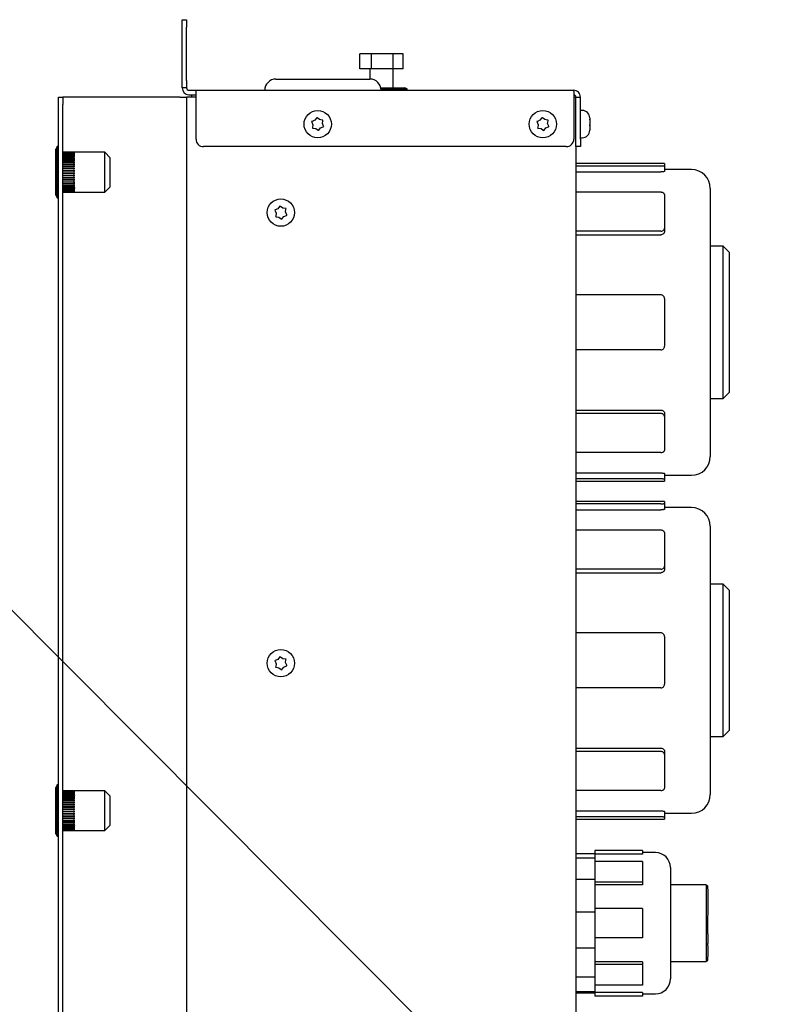
# Paper-space layout 'Sheet2' of a CAD drawing. Units: inches. Extents: x 0.3 to 17.1, y 0.3 to 10.7.
# Drawn here: x 1.1 to 1.6, y 4.4 to 4.9 of the extents above; entities that cross this region are included whole.
import ezdxf

# ---------------------------------------------------------------- set-up
doc = ezdxf.new("R2010")
doc.units = ezdxf.units.IN
doc.header["$MEASUREMENT"] = 0
doc.layers.add('FORMAT', color=7, linetype='Continuous')
doc.dimstyles.new('SLDDIMSTYLE5', dxfattribs={"dimtxt": 0.18, "dimasz": 0.04, "dimexe": 0, "dimexo": 0.0625, "dimgap": 0, "dimtad": 0, "dimtih": 1, "dimtoh": 1, "dimdec": 0, "dimrnd": 1e-09, "dimzin": 0, "dimdsep": 46, "dimtxsty": 'Standard', "dimblk1": 'DOT', "dimblk2": 'DOT', "dimsah": 1, "dimcen": 0.09, "dimadec": 0, "dimazin": 0, "dimtfac": 0.04, "dimtdec": 0, "dimtofl": 0, "dimtmove": 0, "dimatfit": 3, "dimldrblk": 'DOT', "dimfxl": 1, "dimfrac": 2, "dimtolj": 1, "dimtzin": 0, "dimarcsym": 0})

# ---------------------------------------------------------------- blocks, each defined once
blk = doc.blocks.new('_Dot')
at = {"color": 0, "linetype": 'ByBlock', "lineweight": -2}
blk.add_line((-0.5, 0), (-1, 0), dxfattribs=at)
at = {"color": 0, "linetype": 'ByBlock', "const_width": 0.5}
blk.add_lwpolyline([(-0.25, 0, 1), (0.25, 0, 1)], format="xyb", close=True, dxfattribs=at)

psp = doc.layouts.new('Sheet2')

# ---------------------------------------------------------------- linework, layer by layer
at = {"color": 7, "linetype": 'Continuous', "lineweight": 25}
for p, q in [((1.23851, 4.90564), (1.241, 4.90564)), ((1.23851, 4.90147), (1.23851, 4.90564)), ((1.241, 4.90564), (1.241, 4.90147)), ((1.23851, 4.87192), (1.23851, 4.90147)), ((1.241, 4.87192), (1.241, 4.90147)), ((1.33714, 4.87834), (1.33714, 4.88667)), ((1.34353, 4.88667), (1.33714, 4.88667)), ((1.34353, 4.87834), (1.34353, 4.88667)), ((1.35555, 4.88667), (1.34353, 4.88667)), ((1.35555, 4.87834), (1.35555, 4.88667)), ((1.36118, 4.88667), (1.35555, 4.88667)), ((1.36118, 4.87834), (1.36118, 4.88667)), ((1.34353, 4.87834), (1.33714, 4.87834)), ((1.34265, 4.87834), (1.34265, 4.87271)), ((1.35555, 4.87834), (1.34353, 4.87834)), ((1.36118, 4.87834), (1.35555, 4.87834)), ((1.35567, 4.86792), (1.35567, 4.87834)), ((1.23851, 4.86775), (1.23851, 4.87192)), ((1.241, 4.86775), (1.23851, 4.86775)), ((1.241, 4.87192), (1.241, 4.86775)), ((1.29059, 4.87271), (1.34267, 4.87271)), ((1.34875, 4.86792), (1.36197, 4.86792)), ((1.36343, 4.86719), (1.36197, 4.86792)), ((1.16984, 4.86268), (1.17233, 4.86268)), ((1.16984, 4.85851), (1.16984, 4.86268)), ((1.17233, 4.86268), (1.17233, 4.85851)), ((1.17362, 4.86268), (1.17233, 4.86268)), ((1.23722, 4.86268), (1.17362, 4.86268)), ((1.23722, 4.86268), (1.241, 4.86268)), ((1.241, 4.86268), (1.241, 4.33143)), ((1.24229, 4.86268), (1.241, 4.86268)), ((1.24229, 4.86646), (1.24621, 4.86646)), ((1.24229, 4.86397), (1.24621, 4.86397)), ((1.24621, 4.86268), (1.24229, 4.86268)), ((1.24386, 4.86268), (1.24386, 4.86397)), ((1.24621, 4.86268), (1.24621, 4.86646)), ((1.24621, 4.86646), (1.45579, 4.86646)), ((1.24621, 4.83938), (1.24621, 4.86268)), ((1.34888, 4.86719), (1.36343, 4.86719)), ((1.36343, 4.86646), (1.36343, 4.86719)), ((1.45592, 4.86268), (1.45592, 4.83938)), ((1.45592, 4.86268), (1.45708, 4.86268)), ((1.45708, 4.86268), (1.45957, 4.86268)), ((1.45708, 4.83938), (1.45708, 4.86268)), ((1.45957, 4.83938), (1.45957, 4.86268)), ((1.16984, 3.36684), (1.16984, 4.85851)), ((1.17233, 3.36684), (1.17233, 4.85851)), ((1.31306, 4.85106), (1.31212, 4.84983)), ((1.31327, 4.85133), (1.31306, 4.85106)), ((1.31353, 4.85112), (1.31327, 4.85133)), ((1.31477, 4.85017), (1.31353, 4.85112)), ((1.43806, 4.85106), (1.43712, 4.84983)), ((1.43827, 4.85133), (1.43806, 4.85106)), ((1.43853, 4.85112), (1.43827, 4.85133)), ((1.43977, 4.85017), (1.43853, 4.85112)), ((1.46062, 4.85529), (1.45957, 4.85529)), ((1.45958, 4.85528), (1.45957, 4.85528)), ((1.45957, 4.85527), (1.45958, 4.85527)), ((1.45958, 4.85474), (1.45957, 4.85474)), ((1.45957, 4.85467), (1.45958, 4.85467)), ((1.45958, 4.85421), (1.45957, 4.85421)), ((1.45958, 4.85418), (1.45957, 4.85418)), ((1.45957, 4.85417), (1.45958, 4.85417)), ((1.45958, 4.85395), (1.45957, 4.85395)), ((1.45957, 4.85385), (1.45958, 4.85385)), ((1.45958, 4.85385), (1.45957, 4.85385)), ((1.45958, 4.85527), (1.45958, 4.85528)), ((1.45958, 4.85467), (1.45958, 4.85474)), ((1.45958, 4.85417), (1.45958, 4.85421)), ((1.45958, 4.85385), (1.45958, 4.85395)), ((1.46478, 4.85113), (1.46478, 4.85043)), ((1.31068, 4.84924), (1.31037, 4.84911)), ((1.31037, 4.84911), (1.3105, 4.8488)), ((1.3105, 4.8488), (1.3111, 4.84737)), ((1.31212, 4.84983), (1.31068, 4.84924)), ((1.31089, 4.84583), (1.31085, 4.84549)), ((1.31085, 4.84549), (1.31118, 4.84545)), ((1.3111, 4.84737), (1.31089, 4.84583)), ((1.31118, 4.84545), (1.31271, 4.84525)), ((1.31442, 4.84436), (1.31536, 4.84559)), ((1.3163, 4.84997), (1.31477, 4.85017)), ((1.31536, 4.84559), (1.3168, 4.84619)), ((1.31663, 4.84993), (1.3163, 4.84997)), ((1.31639, 4.84805), (1.31659, 4.8496)), ((1.31698, 4.84662), (1.31639, 4.84805)), ((1.31659, 4.8496), (1.31663, 4.84993)), ((1.3168, 4.84619), (1.31711, 4.84631)), ((1.31711, 4.84631), (1.31698, 4.84662)), ((1.43568, 4.84924), (1.43537, 4.84911)), ((1.43537, 4.84911), (1.4355, 4.8488)), ((1.4355, 4.8488), (1.4361, 4.84737)), ((1.43712, 4.84983), (1.43568, 4.84924)), ((1.43589, 4.84583), (1.43585, 4.84549)), ((1.43585, 4.84549), (1.43618, 4.84545)), ((1.4361, 4.84737), (1.43589, 4.84583)), ((1.43618, 4.84545), (1.43771, 4.84525)), ((1.43942, 4.84436), (1.44036, 4.84559)), ((1.4413, 4.84997), (1.43977, 4.85017)), ((1.44036, 4.84559), (1.4418, 4.84619)), ((1.44163, 4.84993), (1.4413, 4.84997)), ((1.44139, 4.84805), (1.44159, 4.8496)), ((1.44198, 4.84662), (1.44139, 4.84805)), ((1.44159, 4.8496), (1.44163, 4.84993)), ((1.4418, 4.84619), (1.44211, 4.84631)), ((1.44211, 4.84631), (1.44198, 4.84662)), ((1.46478, 4.85045), (1.46478, 4.85012)), ((1.46478, 4.85043), (1.46478, 4.85045)), ((1.46478, 4.85033), (1.46478, 4.85043)), ((1.46478, 4.85012), (1.46478, 4.85033)), ((1.46478, 4.85012), (1.46478, 4.84728)), ((1.46478, 4.84728), (1.46478, 4.847)), ((1.46478, 4.84685), (1.46478, 4.84728)), ((1.46478, 4.847), (1.46478, 4.84681)), ((1.46478, 4.84681), (1.46478, 4.84685)), ((1.46478, 4.84681), (1.46478, 4.84456)), ((1.31271, 4.84525), (1.31395, 4.8443)), ((1.31395, 4.8443), (1.31421, 4.8441)), ((1.31421, 4.8441), (1.31442, 4.84436)), ((1.43771, 4.84525), (1.43895, 4.8443)), ((1.43895, 4.8443), (1.43921, 4.8441)), ((1.43921, 4.8441), (1.43942, 4.84436)), ((1.45958, 4.84179), (1.45957, 4.84179)), ((1.45957, 4.84171), (1.45958, 4.84171)), ((1.45958, 4.84111), (1.45957, 4.84111)), ((1.45957, 4.84103), (1.45958, 4.84103)), ((1.45958, 4.84024), (1.45957, 4.84024)), ((1.45957, 4.84022), (1.45958, 4.84022)), ((1.45957, 4.84013), (1.46062, 4.84013)), ((1.45958, 4.84171), (1.45958, 4.84179)), ((1.45958, 4.84103), (1.45958, 4.84111)), ((1.45958, 4.84022), (1.45958, 4.84024)), ((1.46478, 4.84456), (1.46478, 4.84426)), ((1.46478, 4.84441), (1.46478, 4.84456)), ((1.46478, 4.84426), (1.46478, 4.84441)), ((1.46478, 4.84441), (1.46478, 4.84429)), ((1.16911, 4.83528), (1.16838, 4.83382)), ((1.16984, 4.83528), (1.16911, 4.83528)), ((1.16911, 4.83203), (1.16911, 4.83528)), ((1.45176, 4.83521), (1.25037, 4.83521)), ((1.45708, 4.83521), (1.45708, 4.83938)), ((1.45957, 4.83521), (1.45708, 4.83521)), ((1.45708, 4.83521), (1.45708, 3.39264)), ((1.45957, 4.83938), (1.45957, 4.83521)), ((1.16838, 4.83091), (1.16838, 4.83382)), ((1.16838, 4.8082), (1.16838, 4.83091)), ((1.16911, 4.80674), (1.16911, 4.83203)), ((1.17817, 4.83205), (1.17233, 4.83205)), ((1.17233, 4.83201), (1.17817, 4.83201)), ((1.17817, 4.83197), (1.17233, 4.83197)), ((1.17233, 4.83182), (1.17817, 4.83182)), ((1.17817, 4.83173), (1.17233, 4.83173)), ((1.17233, 4.83149), (1.17817, 4.83149)), ((1.17817, 4.83135), (1.17233, 4.83135)), ((1.17233, 4.83102), (1.17817, 4.83102)), ((1.17817, 4.83083), (1.17233, 4.83083)), ((1.17233, 4.83041), (1.17817, 4.83041)), ((1.17817, 4.83018), (1.17233, 4.83018)), ((1.17233, 4.82967), (1.17817, 4.82967)), ((1.17817, 4.82941), (1.17233, 4.82941)), ((1.17815, 4.83018), (1.17817, 4.83041)), ((1.17815, 4.82941), (1.17817, 4.82967)), ((1.17816, 4.83173), (1.17817, 4.83182)), ((1.17816, 4.83135), (1.17817, 4.83149)), ((1.17816, 4.83083), (1.17817, 4.83102)), ((1.17817, 4.83197), (1.17817, 4.83201)), ((1.1956, 4.83205), (1.17857, 4.83205)), ((1.19859, 4.82906), (1.1956, 4.83205)), ((1.1956, 4.82954), (1.1956, 4.83205)), ((1.1956, 4.80997), (1.1956, 4.82954)), ((1.19859, 4.82723), (1.19859, 4.82906)), ((1.16838, 4.82722), (1.16837, 4.82722)), ((1.16837, 4.82581), (1.16838, 4.82581)), ((1.16837, 4.82519), (1.16838, 4.82519)), ((1.16838, 4.8241), (1.16837, 4.8241)), ((1.17233, 4.82881), (1.17817, 4.82881)), ((1.17817, 4.82852), (1.17233, 4.82852)), ((1.17233, 4.82852), (1.17815, 4.82852)), ((1.17233, 4.82785), (1.17817, 4.82785)), ((1.17233, 4.82757), (1.17815, 4.82757)), ((1.17817, 4.82753), (1.17233, 4.82753)), ((1.17233, 4.8268), (1.17817, 4.8268)), ((1.17233, 4.82652), (1.17815, 4.82652)), ((1.17817, 4.82645), (1.17233, 4.82645)), ((1.17233, 4.82567), (1.17817, 4.82567)), ((1.17233, 4.8254), (1.17815, 4.8254)), ((1.17817, 4.82529), (1.17233, 4.82529)), ((1.17233, 4.82448), (1.17817, 4.82448)), ((1.17233, 4.82422), (1.17815, 4.82422)), ((1.17817, 4.82408), (1.17233, 4.82408)), ((1.17815, 4.82852), (1.17817, 4.82881)), ((1.17815, 4.82852), (1.17901, 4.82867)), ((1.17815, 4.82852), (1.17817, 4.82852)), ((1.17815, 4.82757), (1.17817, 4.82785)), ((1.17815, 4.82757), (1.17901, 4.82769)), ((1.17815, 4.82757), (1.17817, 4.82753)), ((1.17815, 4.82652), (1.17817, 4.8268)), ((1.17815, 4.82652), (1.17901, 4.82663)), ((1.17815, 4.82652), (1.17817, 4.82645)), ((1.17815, 4.8254), (1.17817, 4.82567)), ((1.17815, 4.8254), (1.17901, 4.82548)), ((1.17815, 4.8254), (1.17817, 4.82529)), ((1.17815, 4.82422), (1.17817, 4.82448)), ((1.17815, 4.82422), (1.17901, 4.82428)), ((1.17815, 4.82422), (1.17817, 4.82408)), ((1.19859, 4.81296), (1.19859, 4.82723)), ((1.50625, 4.8258), (1.45708, 4.8258)), ((1.50417, 4.82446), (1.45708, 4.82446)), ((1.50625, 4.8258), (1.50625, 4.8248)), ((1.50625, 4.8248), (1.50625, 4.82152)), ((1.16837, 4.82256), (1.16838, 4.82256)), ((1.16838, 4.82108), (1.16837, 4.82108)), ((1.17233, 4.82324), (1.17817, 4.82324)), ((1.17233, 4.823), (1.17815, 4.823)), ((1.17817, 4.82283), (1.17233, 4.82283)), ((1.17233, 4.82197), (1.17817, 4.82197)), ((1.17233, 4.82175), (1.17815, 4.82175)), ((1.17817, 4.82156), (1.17233, 4.82156)), ((1.17233, 4.82068), (1.17817, 4.82068)), ((1.17233, 4.82049), (1.17815, 4.82049)), ((1.17817, 4.82027), (1.17233, 4.82027)), ((1.17233, 4.8194), (1.17817, 4.8194)), ((1.17233, 4.81923), (1.17815, 4.81923)), ((1.17817, 4.819), (1.17233, 4.819)), ((1.17233, 4.81815), (1.17817, 4.81815)), ((1.17815, 4.823), (1.17817, 4.82324)), ((1.17815, 4.823), (1.17901, 4.82303)), ((1.17815, 4.823), (1.17817, 4.82283)), ((1.17815, 4.82175), (1.17817, 4.82197)), ((1.17815, 4.82175), (1.17901, 4.82176)), ((1.17815, 4.82175), (1.17817, 4.82156)), ((1.17815, 4.82049), (1.17817, 4.82068)), ((1.17815, 4.82049), (1.17901, 4.82048)), ((1.17815, 4.82049), (1.17817, 4.82027)), ((1.17815, 4.81923), (1.17817, 4.8194)), ((1.17815, 4.81923), (1.17901, 4.8192)), ((1.17815, 4.81923), (1.17817, 4.819)), ((1.17815, 4.81801), (1.17817, 4.81815)), ((1.45708, 4.82118), (1.50417, 4.82118)), ((1.52125, 4.82247), (1.50625, 4.82247)), ((1.17233, 4.81801), (1.17815, 4.81801)), ((1.17817, 4.81775), (1.17233, 4.81775)), ((1.17233, 4.81693), (1.17817, 4.81693)), ((1.17233, 4.81682), (1.17815, 4.81682)), ((1.17817, 4.81655), (1.17233, 4.81655)), ((1.17233, 4.81576), (1.17817, 4.81576)), ((1.17233, 4.81569), (1.17815, 4.81569)), ((1.17817, 4.81541), (1.17233, 4.81541)), ((1.17233, 4.81467), (1.17817, 4.81467)), ((1.17233, 4.81463), (1.17815, 4.81463)), ((1.17817, 4.81434), (1.17233, 4.81434)), ((1.17233, 4.81367), (1.17817, 4.81367)), ((1.17233, 4.81365), (1.17815, 4.81365)), ((1.17817, 4.81336), (1.17233, 4.81336)), ((1.17233, 4.81276), (1.17817, 4.81276)), ((1.17815, 4.81801), (1.17901, 4.81795)), ((1.17815, 4.81801), (1.17817, 4.81775)), ((1.17815, 4.81682), (1.17817, 4.81693)), ((1.17815, 4.81682), (1.17901, 4.81674)), ((1.17815, 4.81682), (1.17817, 4.81655)), ((1.17815, 4.81569), (1.17817, 4.81576)), ((1.17815, 4.81569), (1.17901, 4.81558)), ((1.17815, 4.81569), (1.17817, 4.81541)), ((1.17815, 4.81463), (1.17817, 4.81467)), ((1.17815, 4.81463), (1.17901, 4.8145)), ((1.17815, 4.81463), (1.17817, 4.81434)), ((1.17815, 4.81365), (1.17817, 4.81367)), ((1.17815, 4.81365), (1.17901, 4.81351)), ((1.17815, 4.81365), (1.17817, 4.81336)), ((1.17815, 4.81276), (1.17817, 4.81249)), ((1.1956, 4.80997), (1.19859, 4.81296)), ((1.16838, 4.8082), (1.16911, 4.80674)), ((1.17817, 4.81249), (1.17233, 4.81249)), ((1.17233, 4.81196), (1.17817, 4.81196)), ((1.17817, 4.81173), (1.17233, 4.81173)), ((1.17233, 4.81129), (1.17817, 4.81129)), ((1.17817, 4.8111), (1.17233, 4.8111)), ((1.17233, 4.81075), (1.17817, 4.81075)), ((1.17817, 4.8106), (1.17233, 4.8106)), ((1.17233, 4.81034), (1.17817, 4.81034)), ((1.17817, 4.81024), (1.17233, 4.81024)), ((1.17233, 4.81009), (1.17817, 4.81009)), ((1.17817, 4.81003), (1.17233, 4.81003)), ((1.17817, 4.80997), (1.17233, 4.80997)), ((1.17233, 4.80997), (1.17817, 4.80997)), ((1.17815, 4.81196), (1.17817, 4.81173)), ((1.17816, 4.81129), (1.17817, 4.8111)), ((1.17816, 4.81075), (1.17817, 4.8106)), ((1.17816, 4.81034), (1.17817, 4.81024)), ((1.17817, 4.81009), (1.17817, 4.81003)), ((1.17817, 4.80997), (1.17817, 4.80997)), ((1.17857, 4.80997), (1.1956, 4.80997)), ((1.50417, 4.80987), (1.45708, 4.80987)), ((1.50625, 4.80865), (1.50625, 4.78992)), ((1.53167, 4.81205), (1.53167, 4.6633)), ((1.16911, 4.80674), (1.16984, 4.80674)), ((1.29261, 4.80194), (1.29167, 4.80072)), ((1.29281, 4.80221), (1.29261, 4.80194)), ((1.29308, 4.802), (1.29281, 4.80221)), ((1.29432, 4.80105), (1.29308, 4.802)), ((1.45709, 4.80197), (1.45708, 4.80199)), ((1.29023, 4.80012), (1.28992, 4.79999)), ((1.28992, 4.79999), (1.29005, 4.79968)), ((1.29005, 4.79968), (1.29064, 4.79826)), ((1.29167, 4.80072), (1.29023, 4.80012)), ((1.29044, 4.79671), (1.29039, 4.79638)), ((1.29039, 4.79638), (1.29073, 4.79633)), ((1.29064, 4.79826), (1.29044, 4.79671)), ((1.29073, 4.79633), (1.29226, 4.79613)), ((1.29397, 4.79525), (1.2949, 4.79647)), ((1.29585, 4.80086), (1.29432, 4.80105)), ((1.2949, 4.79647), (1.29635, 4.79707)), ((1.29618, 4.80081), (1.29585, 4.80086)), ((1.29593, 4.79893), (1.29614, 4.80048)), ((1.29653, 4.79751), (1.29593, 4.79893)), ((1.29614, 4.80048), (1.29618, 4.80081)), ((1.29635, 4.79707), (1.29666, 4.7972)), ((1.29666, 4.7972), (1.29653, 4.79751)), ((1.29226, 4.79613), (1.2935, 4.79518)), ((1.2935, 4.79518), (1.29376, 4.79498)), ((1.29376, 4.79498), (1.29397, 4.79525)), ((1.50417, 4.78822), (1.45708, 4.78822)), ((1.45708, 4.78631), (1.50417, 4.78631)), ((1.50625, 4.78992), (1.50625, 4.788)), ((1.53875, 4.77997), (1.53167, 4.77997)), ((1.54208, 4.77664), (1.53875, 4.77997)), ((1.53875, 4.73768), (1.53875, 4.77997)), ((1.54208, 4.77664), (1.54208, 4.73768)), ((1.50417, 4.75298), (1.45708, 4.75298)), ((1.50625, 4.75092), (1.50625, 4.72443)), ((1.53875, 4.69539), (1.53875, 4.73768)), ((1.54208, 4.73768), (1.54208, 4.69872)), ((1.50417, 4.72238), (1.45708, 4.72238)), ((1.53875, 4.69539), (1.54208, 4.69872)), ((1.53167, 4.69539), (1.53875, 4.69539)), ((1.45708, 4.68904), (1.50417, 4.68904)), ((1.50417, 4.68713), (1.45708, 4.68713)), ((1.50625, 4.68735), (1.50625, 4.68544)), ((1.50625, 4.68544), (1.50625, 4.66671)), ((1.50417, 4.66549), (1.45708, 4.66549)), ((1.45708, 4.65417), (1.50417, 4.65417)), ((1.50417, 4.65089), (1.45708, 4.65089)), ((1.45708, 4.64955), (1.50625, 4.64955)), ((1.50625, 4.65384), (1.50625, 4.65055)), ((1.50625, 4.65289), (1.52125, 4.65289)), ((1.50625, 4.65055), (1.50625, 4.64955)), ((1.50625, 4.6383), (1.45708, 4.6383)), ((1.50625, 4.6383), (1.50625, 4.6373)), ((1.50417, 4.63696), (1.45708, 4.63696)), ((1.45708, 4.63368), (1.50417, 4.63368)), ((1.50625, 4.6373), (1.50625, 4.63402)), ((1.52125, 4.63497), (1.50625, 4.63497)), ((1.50417, 4.62237), (1.45708, 4.62237)), ((1.53167, 4.62455), (1.53167, 4.4758)), ((1.50625, 4.62115), (1.50625, 4.60242)), ((1.50417, 4.60072), (1.45708, 4.60072)), ((1.50625, 4.60242), (1.50625, 4.6005)), ((1.45708, 4.59881), (1.50417, 4.59881)), ((1.53875, 4.59247), (1.53167, 4.59247)), ((1.54208, 4.58914), (1.53875, 4.59247)), ((1.53875, 4.55018), (1.53875, 4.59247)), ((1.54208, 4.58914), (1.54208, 4.55018)), ((1.50417, 4.56548), (1.45708, 4.56548)), ((1.50625, 4.56342), (1.50625, 4.53693)), ((1.29167, 4.55072), (1.29023, 4.55012)), ((1.29261, 4.55194), (1.29167, 4.55072)), ((1.29281, 4.55221), (1.29261, 4.55194)), ((1.29308, 4.552), (1.29281, 4.55221)), ((1.29432, 4.55105), (1.29308, 4.552)), ((1.29585, 4.55086), (1.29432, 4.55105)), ((1.29618, 4.55081), (1.29585, 4.55086)), ((1.29593, 4.54893), (1.29614, 4.55048)), ((1.29614, 4.55048), (1.29618, 4.55081)), ((1.29023, 4.55012), (1.28992, 4.54999)), ((1.28992, 4.54999), (1.29005, 4.54968)), ((1.29005, 4.54968), (1.29064, 4.54826)), ((1.29044, 4.54671), (1.29039, 4.54638)), ((1.29039, 4.54638), (1.29073, 4.54633)), ((1.29064, 4.54826), (1.29044, 4.54671)), ((1.29073, 4.54633), (1.29226, 4.54613)), ((1.29226, 4.54613), (1.2935, 4.54518)), ((1.2935, 4.54518), (1.29376, 4.54498)), ((1.29376, 4.54498), (1.29397, 4.54525)), ((1.29397, 4.54525), (1.2949, 4.54647)), ((1.2949, 4.54647), (1.29635, 4.54707)), ((1.29653, 4.54751), (1.29593, 4.54893)), ((1.29635, 4.54707), (1.29666, 4.5472)), ((1.29666, 4.5472), (1.29653, 4.54751)), ((1.53875, 4.50789), (1.53875, 4.55018)), ((1.54208, 4.55018), (1.54208, 4.51122)), ((1.50417, 4.53488), (1.45708, 4.53488)), ((1.53167, 4.50789), (1.53875, 4.50789)), ((1.53875, 4.50789), (1.54208, 4.51122)), ((1.45708, 4.50154), (1.50417, 4.50154)), ((1.50417, 4.49963), (1.45708, 4.49963)), ((1.50625, 4.49985), (1.50625, 4.49794)), ((1.50625, 4.49794), (1.50625, 4.47921)), ((1.16911, 4.48112), (1.16838, 4.47966)), ((1.16838, 4.47674), (1.16838, 4.47966)), ((1.16984, 4.48112), (1.16911, 4.48112)), ((1.16911, 4.47787), (1.16911, 4.48112)), ((1.16838, 4.45403), (1.16838, 4.47674)), ((1.16911, 4.45257), (1.16911, 4.47787)), ((1.17817, 4.47789), (1.17233, 4.47789)), ((1.17233, 4.47784), (1.17817, 4.47784)), ((1.17817, 4.4778), (1.17233, 4.4778)), ((1.17233, 4.47766), (1.17817, 4.47766)), ((1.17817, 4.47757), (1.17233, 4.47757)), ((1.17233, 4.47732), (1.17817, 4.47732)), ((1.17817, 4.47719), (1.17233, 4.47719)), ((1.17233, 4.47685), (1.17817, 4.47685)), ((1.17817, 4.47667), (1.17233, 4.47667)), ((1.17233, 4.47624), (1.17817, 4.47624)), ((1.17817, 4.47602), (1.17233, 4.47602)), ((1.17233, 4.4755), (1.17817, 4.4755)), ((1.17817, 4.47524), (1.17233, 4.47524)), ((1.17233, 4.47465), (1.17817, 4.47465)), ((1.17233, 4.47436), (1.17815, 4.47436)), ((1.17817, 4.47435), (1.17233, 4.47435)), ((1.17815, 4.47602), (1.17817, 4.47624)), ((1.17815, 4.47524), (1.17817, 4.4755)), ((1.17815, 4.47436), (1.17817, 4.47465)), ((1.17815, 4.47436), (1.17901, 4.4745)), ((1.17815, 4.47436), (1.17817, 4.47435)), ((1.17816, 4.47757), (1.17817, 4.47766)), ((1.17816, 4.47719), (1.17817, 4.47732)), ((1.17816, 4.47667), (1.17817, 4.47685)), ((1.17817, 4.4778), (1.17817, 4.47784)), ((1.1956, 4.47789), (1.17857, 4.47789)), ((1.19859, 4.4749), (1.1956, 4.47789)), ((1.1956, 4.47537), (1.1956, 4.47789)), ((1.1956, 4.4558), (1.1956, 4.47537)), ((1.19859, 4.47306), (1.19859, 4.4749)), ((1.50417, 4.47799), (1.45708, 4.47799)), ((1.16838, 4.47306), (1.16837, 4.47306)), ((1.16837, 4.47165), (1.16838, 4.47165)), ((1.16837, 4.47102), (1.16838, 4.47102)), ((1.16838, 4.46993), (1.16837, 4.46993)), ((1.17233, 4.47369), (1.17817, 4.47369)), ((1.17233, 4.4734), (1.17815, 4.4734)), ((1.17817, 4.47336), (1.17233, 4.47336)), ((1.17233, 4.47264), (1.17817, 4.47264)), ((1.17233, 4.47235), (1.17815, 4.47235)), ((1.17817, 4.47228), (1.17233, 4.47228)), ((1.17233, 4.4715), (1.17817, 4.4715)), ((1.17233, 4.47123), (1.17815, 4.47123)), ((1.17817, 4.47113), (1.17233, 4.47113)), ((1.17233, 4.47031), (1.17817, 4.47031)), ((1.17233, 4.47005), (1.17815, 4.47005)), ((1.17817, 4.46992), (1.17233, 4.46992)), ((1.17233, 4.46907), (1.17817, 4.46907)), ((1.17233, 4.46883), (1.17815, 4.46883)), ((1.17817, 4.46866), (1.17233, 4.46866)), ((1.17815, 4.4734), (1.17817, 4.47369)), ((1.17815, 4.4734), (1.17901, 4.47352)), ((1.17815, 4.4734), (1.17817, 4.47336)), ((1.17815, 4.47235), (1.17817, 4.47264)), ((1.17815, 4.47235), (1.17901, 4.47246)), ((1.17815, 4.47235), (1.17817, 4.47228)), ((1.17815, 4.47123), (1.17817, 4.4715)), ((1.17815, 4.47123), (1.17901, 4.47132)), ((1.17815, 4.47123), (1.17817, 4.47113)), ((1.17815, 4.47005), (1.17817, 4.47031)), ((1.17815, 4.47005), (1.17901, 4.47011)), ((1.17815, 4.47005), (1.17817, 4.46992)), ((1.17815, 4.46883), (1.17817, 4.46907)), ((1.17815, 4.46883), (1.17901, 4.46887)), ((1.17815, 4.46883), (1.17817, 4.46866)), ((1.19859, 4.45879), (1.19859, 4.47306)), ((1.16837, 4.4684), (1.16838, 4.4684)), ((1.16838, 4.46692), (1.16837, 4.46692)), ((1.17233, 4.4678), (1.17817, 4.4678)), ((1.17233, 4.46758), (1.17815, 4.46758)), ((1.17817, 4.46739), (1.17233, 4.46739)), ((1.17233, 4.46652), (1.17817, 4.46652)), ((1.17233, 4.46632), (1.17815, 4.46632)), ((1.17817, 4.4661), (1.17233, 4.4661)), ((1.17233, 4.46524), (1.17817, 4.46524)), ((1.17233, 4.46507), (1.17815, 4.46507)), ((1.17817, 4.46483), (1.17233, 4.46483)), ((1.17233, 4.46398), (1.17817, 4.46398)), ((1.17233, 4.46384), (1.17815, 4.46384)), ((1.17817, 4.46358), (1.17233, 4.46358)), ((1.17815, 4.46758), (1.17817, 4.4678)), ((1.17815, 4.46758), (1.17901, 4.46759)), ((1.17815, 4.46758), (1.17817, 4.46739)), ((1.17815, 4.46632), (1.17817, 4.46652)), ((1.17815, 4.46632), (1.17901, 4.46631)), ((1.17815, 4.46632), (1.17817, 4.4661)), ((1.17815, 4.46507), (1.17817, 4.46524)), ((1.17815, 4.46507), (1.17901, 4.46503)), ((1.17815, 4.46507), (1.17817, 4.46483)), ((1.17815, 4.46384), (1.17817, 4.46398)), ((1.17815, 4.46384), (1.17901, 4.46378)), ((1.17815, 4.46384), (1.17817, 4.46358)), ((1.45708, 4.46667), (1.50417, 4.46667)), ((1.50417, 4.46339), (1.45708, 4.46339)), ((1.50625, 4.46634), (1.50625, 4.46305)), ((1.50625, 4.46539), (1.52125, 4.46539)), ((1.50625, 4.46305), (1.50625, 4.46205)), ((1.17233, 4.46276), (1.17817, 4.46276)), ((1.17233, 4.46265), (1.17815, 4.46265)), ((1.17817, 4.46238), (1.17233, 4.46238)), ((1.17233, 4.4616), (1.17817, 4.4616)), ((1.17233, 4.46152), (1.17815, 4.46152)), ((1.17817, 4.46124), (1.17233, 4.46124)), ((1.17233, 4.46051), (1.17817, 4.46051)), ((1.17233, 4.46046), (1.17815, 4.46046)), ((1.17817, 4.46017), (1.17233, 4.46017)), ((1.17233, 4.4595), (1.17817, 4.4595)), ((1.17233, 4.45949), (1.17815, 4.45949)), ((1.17817, 4.4592), (1.17233, 4.4592)), ((1.17233, 4.45859), (1.17817, 4.45859)), ((1.17817, 4.45832), (1.17233, 4.45832)), ((1.17233, 4.4578), (1.17817, 4.4578)), ((1.17815, 4.46265), (1.17817, 4.46276)), ((1.17815, 4.46265), (1.17901, 4.46257)), ((1.17815, 4.46265), (1.17817, 4.46238)), ((1.17815, 4.46152), (1.17817, 4.4616)), ((1.17815, 4.46152), (1.17901, 4.46142)), ((1.17815, 4.46152), (1.17817, 4.46124)), ((1.17815, 4.46046), (1.17817, 4.46051)), ((1.17815, 4.46046), (1.17901, 4.46034)), ((1.17815, 4.46046), (1.17817, 4.46017)), ((1.17815, 4.45949), (1.17817, 4.4595)), ((1.17815, 4.45949), (1.17901, 4.45935)), ((1.17815, 4.45949), (1.17817, 4.4592)), ((1.17815, 4.45859), (1.17817, 4.45832)), ((1.17815, 4.4578), (1.17817, 4.45757)), ((1.1956, 4.4558), (1.19859, 4.45879)), ((1.45708, 4.46205), (1.50625, 4.46205)), ((1.16838, 4.45403), (1.16911, 4.45257)), ((1.16911, 4.45257), (1.16984, 4.45257)), ((1.17817, 4.45757), (1.17233, 4.45757)), ((1.17233, 4.45712), (1.17817, 4.45712)), ((1.17817, 4.45693), (1.17233, 4.45693)), ((1.17233, 4.45658), (1.17817, 4.45658)), ((1.17817, 4.45644), (1.17233, 4.45644)), ((1.17233, 4.45618), (1.17817, 4.45618)), ((1.17817, 4.45608), (1.17233, 4.45608)), ((1.17233, 4.45592), (1.17817, 4.45592)), ((1.17817, 4.45587), (1.17233, 4.45587)), ((1.17233, 4.45581), (1.17817, 4.45581)), ((1.17817, 4.4558), (1.17233, 4.4558)), ((1.17816, 4.45712), (1.17817, 4.45693)), ((1.17816, 4.45658), (1.17817, 4.45644)), ((1.17816, 4.45618), (1.17817, 4.45608)), ((1.17817, 4.45592), (1.17817, 4.45587)), ((1.17817, 4.45581), (1.17817, 4.4558)), ((1.17857, 4.4558), (1.1956, 4.4558)), ((1.4675, 4.44293), (1.45708, 4.44293)), ((1.494, 4.44472), (1.4675, 4.44472)), ((1.4675, 4.44472), (1.4675, 4.4427)), ((1.494, 4.4427), (1.4675, 4.4427)), ((1.4675, 4.4427), (1.4675, 4.43864)), ((1.494, 4.44472), (1.494, 4.4427)), ((1.50121, 4.44355), (1.494, 4.44355)), ((1.4675, 4.44038), (1.45708, 4.44038)), ((1.494, 4.43864), (1.4675, 4.43864)), ((1.4675, 4.43864), (1.4675, 4.42715)), ((1.494, 4.43864), (1.494, 4.42715)), ((1.50954, 4.43522), (1.50954, 4.40434)), ((1.4675, 4.42855), (1.45708, 4.42855)), ((1.494, 4.42715), (1.4675, 4.42715)), ((1.4675, 4.42715), (1.4675, 4.42572)), ((1.494, 4.42572), (1.4675, 4.42572)), ((1.4675, 4.42572), (1.4675, 4.41247)), ((1.494, 4.42715), (1.494, 4.42572)), ((1.52937, 4.42566), (1.50954, 4.42566)), ((1.4675, 4.41042), (1.45708, 4.41042)), ((1.494, 4.41247), (1.4675, 4.41247)), ((1.4675, 4.41247), (1.4675, 4.39622)), ((1.494, 4.41247), (1.494, 4.39622)), ((1.50954, 4.40434), (1.50954, 4.37347)), ((1.494, 4.39622), (1.4675, 4.39622)), ((1.4675, 4.39622), (1.4675, 4.38297)), ((1.4675, 4.39042), (1.45708, 4.39042)), ((1.494, 4.38297), (1.4675, 4.38297)), ((1.4675, 4.38297), (1.4675, 4.38154)), ((1.494, 4.38154), (1.4675, 4.38154)), ((1.4675, 4.38154), (1.4675, 4.37005)), ((1.494, 4.38297), (1.494, 4.38154)), ((1.494, 4.38154), (1.494, 4.37005)), ((1.50954, 4.38303), (1.52937, 4.38303)), ((1.4675, 4.37438), (1.45708, 4.37438)), ((1.4675, 4.36622), (1.45708, 4.36622)), ((1.45708, 4.36576), (1.4675, 4.36576)), ((1.4675, 4.37005), (1.4675, 4.36599)), ((1.494, 4.37005), (1.4675, 4.37005)), ((1.494, 4.36599), (1.4675, 4.36599)), ((1.4675, 4.36599), (1.4675, 4.36397)), ((1.494, 4.36599), (1.494, 4.36397)), ((1.494, 4.36514), (1.50121, 4.36514)), ((1.494, 4.36397), (1.4675, 4.36397))]:
    psp.add_line(p, q, dxfattribs=at)
for centre in [(1.31374, 4.84771), (1.43874, 4.84771), (1.29329, 4.79859), (1.29329, 4.54859)]:
    psp.add_circle(centre, 0.00758, dxfattribs=at)
for centre, radius, start, end in [((1.24229, 4.86775), 0.00378, 180, 270), ((1.24229, 4.86775), 0.00129, 180, 270), ((1.29059, 4.86646), 0.00625, 90, 180), ((1.34267, 4.86646), 0.00625, 0, 90), ((1.46062, 4.85113), 0.00417, 360, 90), ((1.46062, 4.84429), 0.00417, 270, 360), ((1.25037, 4.83938), 0.00417, 180, 270), ((1.45176, 4.83938), 0.00417, 270, 0), ((1.52125, 4.81205), 0.01042, 0, 90), ((1.52125, 4.6633), 0.01042, 270, 0), ((1.52125, 4.62455), 0.01042, 0, 90), ((1.52125, 4.4758), 0.01042, 270, 0), ((1.50121, 4.43522), 0.00833, 0, 90), ((1.50121, 4.37347), 0.00833, 270, 0)]:
    psp.add_arc(centre, radius, start, end, dxfattribs=at)
for centre, major_axis, ratio, start_param, end_param in [((1.13348, 4.82101), (0.06342, 0.00797), 0.120556, 0.7649, 0.773798), ((1.13348, 4.82101), (0.06342, 0.00719), 0.132145, 0.755267, 0.773962), ((1.13348, 4.82101), (0.06342, 0.0088), 0.105235, 0.75565, 0.774345), ((1.13348, 4.82101), (0.06342, 0.00616), 0.144501, 0.756214, 0.774908), ((1.13348, 4.82101), (0.06342, 0.0095), 0.088618, 0.756966, 0.77566), ((1.13348, 4.82101), (0.06342, 0.00504), 0.15493, 0.757944, 0.776638), ((1.13348, 4.82101), (0.06343, 0.01008), 0.070938, 0.758967, 0.777661), ((1.13348, 4.82101), (0.06343, 0.00384), 0.163243, 0.760372, 0.779066), ((1.13348, 4.82101), (0.06343, 0.01053), 0.052429, 0.761541, 0.780236), ((1.13348, 4.82101), (0.06343, 0.00258), 0.169279, 0.76337, 0.782064), ((1.13348, 4.82101), (0.06343, 0.01084), 0.033316, 0.764552, 0.783246), ((1.13348, 4.82101), (0.06343, 0.00127), 0.172915, 0.76677, 0.785464), ((1.13348, 4.82101), (0.06343, 0.01101), 0.013826, 0.767845, 0.786539), ((1.13348, 4.82101), (0.06343, -0.00005), 0.174076, 0.770374, 0.789068), ((1.13348, 4.82101), (0.06343, 0.01104), 0.005819, 5.493234, 5.511929), ((1.13348, 4.82101), (0.06343, -0.00137), 0.172738, 0.77397, 0.792664), ((1.13348, 4.82101), (0.06343, 0.01092), 0.025399, 5.489873, 5.508567), ((1.13348, 4.82101), (0.06343, -0.00267), 0.168928, 0.777347, 0.796042), ((1.13348, 4.82101), (0.06343, 0.01067), 0.044692, 5.486727, 5.505422), ((1.13348, 4.82101), (0.06343, -0.00392), 0.162726, 0.78031, 0.799004), ((1.13348, 4.82101), (0.06343, 0.01028), 0.063475, 5.483958, 5.502652), ((1.13348, 4.82101), (0.06342, -0.00512), 0.154256, 0.782692, 0.801387), ((1.13348, 4.82101), (0.06342, 0.00976), 0.081521, 5.481707, 5.500402), ((1.13348, 4.82101), (0.06342, -0.00623), 0.143683, 0.784368, 0.803063), ((1.13348, 4.82101), (0.06342, 0.0091), 0.0986, 5.4801, 5.498795), ((1.13348, 4.82101), (0.06342, -0.00726), 0.131199, 0.785258, 0.803952), ((1.13348, 4.82101), (0.06342, 0.00832), 0.114478, 5.479232, 5.497926), ((1.13348, 4.82101), (0.06342, -0.00818), 0.117017, 0.785327, 0.804022), ((1.13348, 4.82101), (0.06342, 0.00742), 0.128923, 5.479164, 5.497858), ((1.13348, 4.82101), (0.06342, -0.00898), 0.101364, 0.784591, 0.803285), ((1.13348, 4.82101), (0.06342, 0.00641), 0.141709, 5.479916, 5.498611), ((1.13348, 4.82101), (0.06342, -0.00965), 0.084471, 0.783102, 0.801797), ((1.13348, 4.82101), (0.06342, 0.00531), 0.152618, 5.481464, 5.500158), ((1.13348, 4.82101), (0.06343, -0.0102), 0.066572, 0.780952, 0.799647), ((1.13348, 4.82101), (0.06343, 0.00413), 0.161454, 5.483735, 5.50243), ((1.13348, 4.82101), (0.06343, -0.01062), 0.047897, 0.77826, 0.796955), ((1.13348, 4.82101), (0.06343, 0.00288), 0.168048, 5.486611, 5.505305), ((1.13348, 4.82101), (0.06343, -0.01089), 0.028674, 0.775168, 0.793862), ((1.13348, 4.82101), (0.06343, 0.00159), 0.172267, 5.489931, 5.508626), ((1.13348, 4.82101), (0.06343, -0.01103), 0.009127, 0.771831, 0.790525), ((1.13348, 4.82101), (0.06343, 0.00027), 0.174026, 5.493505, 5.5122), ((1.13348, 4.82101), (0.06343, -0.01102), 0.010523, 5.496075, 5.514769), ((1.13348, 4.82101), (0.06343, -0.00105), 0.173285, 5.497123, 5.515817), ((1.13348, 4.82101), (0.06343, -0.01088), 0.030055, 5.4994, 5.518094), ((1.13348, 4.82101), (0.06343, -0.00236), 0.170062, 5.500571, 5.519266), ((1.13348, 4.82101), (0.06343, -0.01059), 0.049246, 5.502469, 5.521164), ((1.13348, 4.82101), (0.06343, -0.00363), 0.164423, 5.50365, 5.522344), ((1.13348, 4.82101), (0.06343, -0.01017), 0.067873, 5.505127, 5.523821), ((1.13348, 4.82101), (0.06343, -0.00484), 0.156483, 5.506184, 5.524879), ((1.13348, 4.82101), (0.06342, -0.00961), 0.085709, 5.507234, 5.525928), ((1.13348, 4.82101), (0.06342, -0.00598), 0.146397, 5.508039, 5.526733), ((1.13348, 4.82101), (0.06342, -0.00892), 0.102521, 5.508671, 5.527366), ((1.13348, 4.82101), (0.06342, -0.00702), 0.134352, 5.509121, 5.527816), ((1.13348, 4.82101), (0.06342, -0.00797), 0.120556, 5.509388, 5.528082), ((1.13348, 4.82101), (0.06342, -0.00811), 0.118077, 5.509352, 5.528046), ((1.13348, 4.46684), (0.06342, 0.00797), 0.120556, 0.7649, 0.773798), ((1.13348, 4.46684), (0.06342, 0.00719), 0.132145, 0.755267, 0.773962), ((1.13348, 4.46684), (0.06342, 0.0088), 0.105235, 0.75565, 0.774345), ((1.13348, 4.46684), (0.06342, 0.00616), 0.144501, 0.756214, 0.774908), ((1.13348, 4.46684), (0.06342, 0.0095), 0.088618, 0.756966, 0.77566), ((1.13348, 4.46684), (0.06342, 0.00504), 0.15493, 0.757944, 0.776638), ((1.13348, 4.46684), (0.06343, 0.01008), 0.070938, 0.758967, 0.777661), ((1.13348, 4.46684), (0.06343, 0.00384), 0.163243, 0.760372, 0.779066), ((1.13348, 4.46684), (0.06343, 0.01053), 0.052429, 0.761541, 0.780236), ((1.13348, 4.46684), (0.06343, 0.00258), 0.169279, 0.76337, 0.782064), ((1.13348, 4.46684), (0.06343, 0.01084), 0.033316, 0.764552, 0.783246), ((1.13348, 4.46684), (0.06343, 0.00127), 0.172915, 0.76677, 0.785464), ((1.13348, 4.46684), (0.06343, 0.01101), 0.013826, 0.767845, 0.786539), ((1.13348, 4.46684), (0.06343, -0.00005), 0.174076, 0.770374, 0.789068), ((1.13348, 4.46684), (0.06343, 0.01104), 0.005819, 5.493234, 5.511929), ((1.13348, 4.46684), (0.06343, -0.00137), 0.172738, 0.77397, 0.792664), ((1.13348, 4.46684), (0.06343, 0.01092), 0.025399, 5.489873, 5.508567), ((1.13348, 4.46684), (0.06343, -0.00267), 0.168928, 0.777347, 0.796042), ((1.13348, 4.46684), (0.06343, 0.01067), 0.044692, 5.486727, 5.505422), ((1.13348, 4.46684), (0.06343, -0.00392), 0.162726, 0.78031, 0.799004), ((1.13348, 4.46684), (0.06343, 0.01028), 0.063475, 5.483958, 5.502652), ((1.13348, 4.46684), (0.06342, -0.00512), 0.154256, 0.782692, 0.801387), ((1.13348, 4.46684), (0.06342, 0.00976), 0.081521, 5.481707, 5.500402), ((1.13348, 4.46684), (0.06342, -0.00623), 0.143683, 0.784368, 0.803063), ((1.13348, 4.46684), (0.06342, 0.0091), 0.0986, 5.4801, 5.498795), ((1.13348, 4.46684), (0.06342, -0.00726), 0.131199, 0.785258, 0.803952), ((1.13348, 4.46684), (0.06342, 0.00832), 0.114478, 5.479232, 5.497926), ((1.13348, 4.46684), (0.06342, -0.00818), 0.117017, 0.785327, 0.804022), ((1.13348, 4.46684), (0.06342, 0.00742), 0.128923, 5.479164, 5.497858), ((1.13348, 4.46684), (0.06342, -0.00898), 0.101364, 0.784591, 0.803285), ((1.13348, 4.46684), (0.06342, 0.00641), 0.141709, 5.479916, 5.498611), ((1.13348, 4.46684), (0.06342, -0.00965), 0.084471, 0.783102, 0.801797), ((1.13348, 4.46684), (0.06342, 0.00531), 0.152618, 5.481464, 5.500158), ((1.13348, 4.46684), (0.06343, -0.0102), 0.066572, 0.780952, 0.799647), ((1.13348, 4.46684), (0.06343, 0.00413), 0.161454, 5.483735, 5.50243), ((1.13348, 4.46684), (0.06343, -0.01062), 0.047897, 0.77826, 0.796955), ((1.13348, 4.46684), (0.06343, 0.00288), 0.168048, 5.486611, 5.505305), ((1.13348, 4.46684), (0.06343, -0.01089), 0.028674, 0.775168, 0.793862), ((1.13348, 4.46684), (0.06343, 0.00159), 0.172267, 5.489931, 5.508626), ((1.13348, 4.46684), (0.06343, -0.01103), 0.009127, 0.771831, 0.790525), ((1.13348, 4.46684), (0.06343, 0.00027), 0.174026, 5.493505, 5.5122), ((1.13348, 4.46684), (0.06343, -0.01102), 0.010523, 5.496075, 5.514769), ((1.13348, 4.46684), (0.06343, -0.00105), 0.173285, 5.497123, 5.515817), ((1.13348, 4.46684), (0.06343, -0.01088), 0.030055, 5.4994, 5.518094), ((1.13348, 4.46684), (0.06343, -0.00236), 0.170062, 5.500571, 5.519266), ((1.13348, 4.46684), (0.06343, -0.01059), 0.049246, 5.502469, 5.521164), ((1.13348, 4.46684), (0.06343, -0.00363), 0.164423, 5.50365, 5.522344), ((1.13348, 4.46684), (0.06343, -0.01017), 0.067873, 5.505127, 5.523821), ((1.13348, 4.46684), (0.06343, -0.00484), 0.156483, 5.506184, 5.524879), ((1.13348, 4.46684), (0.06342, -0.00961), 0.085709, 5.507234, 5.525928), ((1.13348, 4.46684), (0.06342, -0.00598), 0.146397, 5.508039, 5.526733), ((1.13348, 4.46684), (0.06342, -0.00892), 0.102521, 5.508671, 5.527366), ((1.13348, 4.46684), (0.06342, -0.00702), 0.134352, 5.509121, 5.527816), ((1.13348, 4.46684), (0.06342, -0.00811), 0.118077, 5.509352, 5.528046), ((1.13348, 4.46684), (0.06342, -0.00797), 0.120556, 5.509388, 5.528082)]:
    psp.add_ellipse(centre, major_axis=major_axis, ratio=ratio, start_param=start_param, end_param=end_param, dxfattribs=at)
for points in [[(1.45579, 4.86646), (1.4558, 4.8664), (1.45582, 4.86629), (1.45586, 4.86542), (1.45589, 4.86417), (1.45591, 4.86317), (1.45592, 4.86268)], [(1.45957, 4.86268), (1.45952, 4.86317), (1.4594, 4.86417), (1.45853, 4.86542), (1.45728, 4.86629), (1.45629, 4.8664), (1.45579, 4.86646)], [(1.45708, 4.86268), (1.45706, 4.86285), (1.45702, 4.86319), (1.45672, 4.86361), (1.4563, 4.86391), (1.45596, 4.86395), (1.45579, 4.86397)]]:
    psp.add_open_spline(points, degree=3, dxfattribs=at)
for points, knots in [([(1.45958, 4.85395), (1.45958, 4.85396), (1.45958, 4.85397), (1.45958, 4.85396), (1.45958, 4.85395)], [0, 0, 0, 0, 0.427179, 1, 1, 1, 1]), ([(1.50417, 4.82446), (1.5044, 4.82447), (1.50487, 4.82448), (1.50549, 4.82454), (1.50596, 4.82463), (1.50621, 4.82472), (1.50624, 4.82478), (1.50625, 4.8248)], [0, 0, 0, 0, 0.214681, 0.429362, 0.644037, 0.858692, 1, 1, 1, 1]), ([(1.50625, 4.82152), (1.50623, 4.82148), (1.50618, 4.82141), (1.50582, 4.82131), (1.50529, 4.82123), (1.50471, 4.82119), (1.50432, 4.82118), (1.50417, 4.82118)], [0, 0, 0, 0, 0.214676, 0.429353, 0.643997, 0.858656, 1, 1, 1, 1]), ([(1.50625, 4.80865), (1.50623, 4.80879), (1.50618, 4.80907), (1.50582, 4.80943), (1.50529, 4.8097), (1.50471, 4.80985), (1.50432, 4.80986), (1.50417, 4.80987)], [0, 0, 0, 0, 0.214677, 0.429356, 0.644003, 0.858665, 1, 1, 1, 1]), ([(1.50417, 4.78822), (1.5044, 4.78824), (1.50487, 4.78828), (1.50549, 4.78857), (1.50596, 4.78901), (1.50621, 4.78948), (1.50624, 4.78979), (1.50625, 4.78992)], [0, 0, 0, 0, 0.214681, 0.429362, 0.644037, 0.858692, 1, 1, 1, 1]), ([(1.50625, 4.788), (1.50623, 4.78782), (1.50618, 4.78744), (1.50582, 4.78693), (1.50529, 4.78655), (1.50471, 4.78634), (1.50432, 4.78632), (1.50417, 4.78631)], [0, 0, 0, 0, 0.214676, 0.429353, 0.643997, 0.858656, 1, 1, 1, 1]), ([(1.50625, 4.75092), (1.50623, 4.75116), (1.50618, 4.75162), (1.50582, 4.75223), (1.50529, 4.7527), (1.50471, 4.75295), (1.50432, 4.75297), (1.50417, 4.75298)], [0, 0, 0, 0, 0.214677, 0.429356, 0.644003, 0.858665, 1, 1, 1, 1]), ([(1.50417, 4.72238), (1.5044, 4.7224), (1.50487, 4.72244), (1.50549, 4.7228), (1.50596, 4.72332), (1.50621, 4.7239), (1.50624, 4.72428), (1.50625, 4.72443)], [0, 0, 0, 0, 0.214681, 0.429362, 0.644037, 0.858692, 1, 1, 1, 1]), ([(1.50417, 4.68904), (1.5044, 4.68902), (1.50487, 4.68899), (1.50549, 4.68869), (1.50596, 4.68826), (1.50621, 4.68779), (1.50624, 4.68748), (1.50625, 4.68735)], [0, 0, 0, 0, 0.21468, 0.42936, 0.644034, 0.858685, 1, 1, 1, 1]), ([(1.50625, 4.68544), (1.50623, 4.68563), (1.50618, 4.68601), (1.50582, 4.68651), (1.50529, 4.6869), (1.50471, 4.6871), (1.50432, 4.68712), (1.50417, 4.68713)], [0, 0, 0, 0, 0.214677, 0.429356, 0.644003, 0.858665, 1, 1, 1, 1]), ([(1.50417, 4.66549), (1.5044, 4.6655), (1.50487, 4.66553), (1.50549, 4.66574), (1.50596, 4.66604), (1.50621, 4.66639), (1.50624, 4.66661), (1.50625, 4.66671)], [0, 0, 0, 0, 0.214681, 0.429362, 0.644037, 0.858692, 1, 1, 1, 1]), ([(1.50417, 4.65417), (1.5044, 4.65417), (1.50487, 4.65416), (1.50549, 4.6541), (1.50596, 4.65401), (1.50621, 4.65392), (1.50624, 4.65386), (1.50625, 4.65384)], [0, 0, 0, 0, 0.21468, 0.42936, 0.644034, 0.858685, 1, 1, 1, 1]), ([(1.50625, 4.65055), (1.50623, 4.65059), (1.50618, 4.65066), (1.50582, 4.65076), (1.50529, 4.65084), (1.50471, 4.65089), (1.50432, 4.65089), (1.50417, 4.65089)], [0, 0, 0, 0, 0.214677, 0.429356, 0.644003, 0.858665, 1, 1, 1, 1]), ([(1.50417, 4.63696), (1.5044, 4.63697), (1.50487, 4.63698), (1.50549, 4.63704), (1.50596, 4.63713), (1.50621, 4.63722), (1.50624, 4.63728), (1.50625, 4.6373)], [0, 0, 0, 0, 0.214681, 0.429362, 0.644037, 0.858692, 1, 1, 1, 1]), ([(1.50625, 4.63402), (1.50623, 4.63398), (1.50618, 4.63391), (1.50582, 4.63381), (1.50529, 4.63373), (1.50471, 4.63369), (1.50432, 4.63368), (1.50417, 4.63368)], [0, 0, 0, 0, 0.214676, 0.429353, 0.643997, 0.858656, 1, 1, 1, 1]), ([(1.50625, 4.62115), (1.50623, 4.62129), (1.50618, 4.62157), (1.50582, 4.62193), (1.50529, 4.6222), (1.50471, 4.62235), (1.50432, 4.62236), (1.50417, 4.62237)], [0, 0, 0, 0, 0.214677, 0.429356, 0.644003, 0.858665, 1, 1, 1, 1]), ([(1.50417, 4.60072), (1.5044, 4.60074), (1.50487, 4.60078), (1.50549, 4.60107), (1.50596, 4.60151), (1.50621, 4.60198), (1.50624, 4.60229), (1.50625, 4.60242)], [0, 0, 0, 0, 0.214681, 0.429362, 0.644037, 0.858692, 1, 1, 1, 1]), ([(1.50625, 4.6005), (1.50623, 4.60032), (1.50618, 4.59994), (1.50582, 4.59943), (1.50529, 4.59905), (1.50471, 4.59884), (1.50432, 4.59882), (1.50417, 4.59881)], [0, 0, 0, 0, 0.214676, 0.429353, 0.643997, 0.858656, 1, 1, 1, 1]), ([(1.50625, 4.56342), (1.50623, 4.56366), (1.50618, 4.56412), (1.50582, 4.56473), (1.50529, 4.5652), (1.50471, 4.56545), (1.50432, 4.56547), (1.50417, 4.56548)], [0, 0, 0, 0, 0.214677, 0.429356, 0.644003, 0.858665, 1, 1, 1, 1]), ([(1.50417, 4.53488), (1.5044, 4.5349), (1.50487, 4.53494), (1.50549, 4.5353), (1.50596, 4.53582), (1.50621, 4.5364), (1.50624, 4.53678), (1.50625, 4.53693)], [0, 0, 0, 0, 0.214681, 0.429362, 0.644037, 0.858692, 1, 1, 1, 1]), ([(1.50417, 4.50154), (1.5044, 4.50152), (1.50487, 4.50149), (1.50549, 4.50119), (1.50596, 4.50076), (1.50621, 4.50029), (1.50624, 4.49998), (1.50625, 4.49985)], [0, 0, 0, 0, 0.21468, 0.42936, 0.644034, 0.858685, 1, 1, 1, 1]), ([(1.50625, 4.49794), (1.50623, 4.49813), (1.50618, 4.49851), (1.50582, 4.49901), (1.50529, 4.4994), (1.50471, 4.4996), (1.50432, 4.49962), (1.50417, 4.49963)], [0, 0, 0, 0, 0.214677, 0.429356, 0.644003, 0.858665, 1, 1, 1, 1]), ([(1.50417, 4.47799), (1.5044, 4.478), (1.50487, 4.47803), (1.50549, 4.47824), (1.50596, 4.47854), (1.50621, 4.47889), (1.50624, 4.47911), (1.50625, 4.47921)], [0, 0, 0, 0, 0.214681, 0.429362, 0.644037, 0.858692, 1, 1, 1, 1]), ([(1.50417, 4.46667), (1.5044, 4.46667), (1.50487, 4.46666), (1.50549, 4.4666), (1.50596, 4.46651), (1.50621, 4.46642), (1.50624, 4.46636), (1.50625, 4.46634)], [0, 0, 0, 0, 0.21468, 0.42936, 0.644034, 0.858685, 1, 1, 1, 1]), ([(1.50625, 4.46305), (1.50623, 4.46309), (1.50618, 4.46316), (1.50582, 4.46326), (1.50529, 4.46334), (1.50471, 4.46339), (1.50432, 4.46339), (1.50417, 4.46339)], [0, 0, 0, 0, 0.214677, 0.429356, 0.644003, 0.858665, 1, 1, 1, 1]), ([(1.53039, 4.42457), (1.53034, 4.42469), (1.53024, 4.42494), (1.52989, 4.42532), (1.52956, 4.42551), (1.52935, 4.42562)], [0, 0, 0, 0, 0.245214, 0.543159, 1, 1, 1, 1]), ([(1.52937, 4.42565), (1.52937, 4.4256), (1.52937, 4.4255), (1.52937, 4.42459), (1.52938, 4.42316), (1.52937, 4.42153), (1.52937, 4.4202), (1.52937, 4.41876), (1.52938, 4.4174), (1.52937, 4.41521), (1.52937, 4.41286), (1.52938, 4.40898), (1.52937, 4.40607), (1.52937, 4.40434)], [0, 0, 0, 0, 0.103059, 0.211124, 0.316954, 0.422784, 0.475561, 0.501933, 0.607762, 0.634134, 0.739964, 0.845794, 1, 1, 1, 1]), ([(1.53038, 4.38408), (1.53038, 4.38437), (1.53039, 4.38485), (1.5304, 4.38559), (1.53042, 4.38636), (1.53042, 4.38729), (1.53041, 4.38849), (1.53042, 4.3895), (1.53041, 4.3908), (1.5304, 4.39251), (1.53041, 4.3945), (1.53041, 4.39686), (1.5304, 4.39917), (1.53041, 4.40153), (1.53036, 4.40393), (1.53036, 4.40639), (1.53042, 4.40877), (1.53041, 4.41138), (1.53041, 4.41408), (1.53041, 4.41708), (1.53041, 4.41957), (1.53042, 4.42135), (1.53041, 4.42239), (1.53041, 4.42319), (1.53038, 4.4238), (1.53039, 4.42427), (1.53039, 4.42456)], [0, 0, 0, 0, 0.070881, 0.115787, 0.145093, 0.175778, 0.208908, 0.237976, 0.258054, 0.296384, 0.340405, 0.375033, 0.420552, 0.455378, 0.490019, 0.534981, 0.57371, 0.603815, 0.663275, 0.715845, 0.778096, 0.831049, 0.858704, 0.883527, 0.927531, 1, 1, 1, 1]), ([(1.52937, 4.40434), (1.52937, 4.40295), (1.52937, 4.40016), (1.52937, 4.39614), (1.52937, 4.39243), (1.52937, 4.38918), (1.52937, 4.38651), (1.52937, 4.38451), (1.52937, 4.38337), (1.52937, 4.3829), (1.52937, 4.38303), (1.52937, 4.38303)], [0, 0, 0, 0, 0.124949, 0.249897, 0.374846, 0.499794, 0.624743, 0.749691, 0.87464, 0.999588, 1, 1, 1, 1]), ([(1.52935, 4.38307), (1.52954, 4.38317), (1.52986, 4.38334), (1.53021, 4.3837), (1.53033, 4.38396), (1.53038, 4.38407)], [0, 0, 0, 0, 0.4261384, 0.7418257, 1, 1, 1, 1])]:
    psp.add_open_spline(points, degree=3, knots=knots, dxfattribs=at)

# ---------------------------------------------------------------- leaders
at = {"layer": 'FORMAT'}
psp.add_leader([(1.70494, 4.01491), (0.85651, 4.86637)], dimstyle='SLDDIMSTYLE5', dxfattribs=at)

doc.saveas('drawing.dxf')
